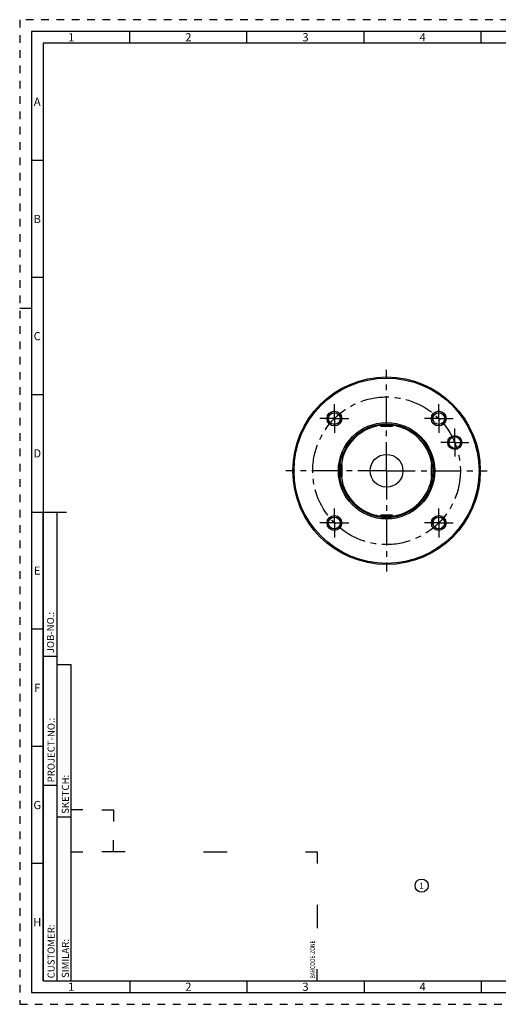
# Model space of a CAD drawing. Units: millimetres. Extents: x 0 to 594, y 0 to 420.
# Drawn here: x 0 to 204, y 0 to 420 of the extents above; entities that cross this region are included whole.
import ezdxf

# ---------------------------------------------------------------- set-up
doc = ezdxf.new("R2010")
doc.units = ezdxf.units.MM
doc.header["$LTSCALE"] = 32.67
doc.linetypes.add('CENTER', pattern=[0.6, 0.375, -0.075, 0.075, -0.075])
doc.linetypes.add('HIDDEN', pattern=[0.2, 0.1, -0.1])
for name, color, linetype in [('30630784_AXIS', 7, 'CONTINUOUS'), ('30630784_CL', 7, 'CONTINUOUS'), ('606355640-001-02-ED1_FORMAT', 7, 'CONTINUOUS'), ('606355640-001-02-ED1_REF', 7, 'CONTINUOUS'), ('COLLECTION02', 7, 'CONTINUOUS'), ('K2865-24_HP_CL', 7, 'CONTINUOUS')]:
    doc.layers.add(name, color=color, linetype=linetype)
doc.styles.get("Standard").update_dxf_attribs({"font": 'TXT.SHX', "width": 0.7})
doc.styles.add('TEXTSTYLE_2', font='TXT.SHX', dxfattribs={"width": 0.675})

# ---------------------------------------------------------------- blocks, each defined once
blk = doc.blocks.new('BARCODEBOX_BL0', base_point=(74.5, 46.5))
at = {"layer": '606355640-001-02-ED1_FORMAT', "color": 3, "linetype": 'CONTINUOUS'}
for p, q in [((27, 83), (22, 83)), ((35, 83), (40, 83)), ((40, 83), (40, 78)), ((40, 65), (40, 70)), ((22, 65), (27, 65)), ((45, 65), (35, 65)), ((78.5, 65), (88.5, 65)), ((122, 65), (127, 65)), ((127, 65), (127, 60)), ((127, 42.5), (127, 32.5)), ((127, 10), (127, 15))]:
    blk.add_line(p, q, dxfattribs=at)
at = {"layer": '606355640-001-02-ED1_FORMAT', "color": 2, "linetype": 'CONTINUOUS', "width": 0.787698}
blk.add_text('BARCODE-ZONE', height=2, rotation=90, dxfattribs=at).set_placement((126, 11))
blk = doc.blocks.new('BALLOON_BL1', base_point=(171.56, 50.61))
at = {"layer": '606355640-001-02-ED1_REF', "color": 3, "linetype": 'CONTINUOUS'}
blk.add_circle((171.56, 50.61), 2.82, dxfattribs=at)
at = {"layer": '606355640-001-02-ED1_REF', "color": 2, "linetype": 'CONTINUOUS', "insert": (170.61, 51.86), "char_height": 2.5, "width": 1.9048, "attachment_point": 1, "line_spacing_factor": 0.9}
blk.add_mtext('1', dxfattribs=at)

msp = doc.modelspace()

# ---------------------------------------------------------------- linework, layer by layer
at = {"layer": '30630784_AXIS', "color": 3, "linetype": 'CENTER'}
for p, q in [((156.5995, 227.5956), (156.5995, 270.5956)), ((134.3257, 249.8694), (134.3257, 256.0194)), ((178.8734, 249.8694), (178.8734, 256.0194)), ((134.3257, 249.8694), (128.1757, 249.8694)), ((134.3257, 249.8694), (134.3257, 243.7194)), ((134.3257, 249.8694), (140.4757, 249.8694)), ((178.8734, 249.8694), (172.7234, 249.8694)), ((178.8734, 249.8694), (178.8734, 243.7194)), ((178.8734, 249.8694), (185.0234, 249.8694)), ((185.7018, 239.6501), (185.7018, 245.6501)), ((185.7018, 239.6501), (179.7018, 239.6501)), ((185.7018, 239.6501), (191.7018, 239.6501)), ((185.7018, 239.6501), (185.7018, 233.6501)), ((156.5995, 227.5956), (113.5995, 227.5956)), ((156.5995, 227.5956), (156.5995, 184.5956)), ((156.5995, 227.5956), (199.5995, 227.5956)), ((134.3257, 205.3217), (134.3257, 211.4717)), ((178.8734, 205.3217), (178.8734, 211.4717)), ((134.3257, 205.3217), (128.1757, 205.3217)), ((134.3257, 205.3217), (134.3257, 199.1717)), ((134.3257, 205.3217), (140.4757, 205.3217)), ((178.8734, 205.3217), (172.7234, 205.3217)), ((178.8734, 205.3217), (185.0234, 205.3217)), ((178.8734, 205.3217), (178.8734, 199.1717))]:
    msp.add_line(p, q, dxfattribs=at)
at = {"layer": '30630784_CL', "color": 7, "linetype": 'CONTINUOUS'}
for centre, radius in [((156.5995, 227.5956), 40), ((156.5995, 227.5956), 39.5), ((134.3257, 249.8694), 3.15), ((134.3257, 249.8694), 2.5), ((178.8734, 249.8694), 3.15), ((178.8734, 249.8694), 2.5), ((156.5995, 227.5956), 20.5774), ((156.5995, 227.5956), 20), ((185.7018, 239.6501), 3), ((185.7018, 239.6501), 2.5), ((156.5995, 227.5956), 7), ((134.3257, 205.3217), 3.15), ((134.3257, 205.3217), 2.5), ((178.8734, 205.3217), 3.15), ((178.8734, 205.3217), 2.5)]:
    msp.add_circle(centre, radius, dxfattribs=at)
at = {"layer": '30630784_CL', "color": 3, "linetype": 'CONTINUOUS'}
for centre in [(134.3257, 249.8694), (178.8734, 249.8694), (134.3257, 205.3217), (178.8734, 205.3217)]:
    msp.add_arc(centre, 3, 255, 195, dxfattribs=at)
at = {"layer": '30630784_CL', "color": 9, "linetype": 'CONTINUOUS'}
for start, end in [(98.074374, 171.925803), (8.074197, 81.925626), (188.074197, 261.925626), (278.074374, 351.925803)]:
    msp.add_arc((156.5995, 227.5956), 19.5, start, end, dxfattribs=at)
at = {"layer": '606355640-001-02-ED1_FORMAT', "color": 6, "linetype": 'HIDDEN'}
for p, q in [((0, 420), (0, 0)), ((594, 420), (0, 420)), ((0, 0), (594, 0))]:
    msp.add_line(p, q, dxfattribs=at)
at = {"layer": '606355640-001-02-ED1_FORMAT', "color": 7, "linetype": 'CONTINUOUS'}
for p, q in [((5, 415), (5, 5)), ((589, 415), (5, 415)), ((5, 210), (20, 210)), ((5, 5), (589, 5))]:
    msp.add_line(p, q, dxfattribs=at)
at = {"layer": '606355640-001-02-ED1_FORMAT', "color": 3, "linetype": 'CONTINUOUS'}
for p, q in [((47, 410), (47, 415)), ((97, 410), (97, 415)), ((147, 410), (147, 415)), ((197, 410), (197, 415)), ((10, 410), (10, 10)), ((404.9411, 410), (10, 410)), ((10, 360), (5, 360)), ((10, 310), (5, 310)), ((0, 297), (5, 297)), ((10, 260), (5, 260)), ((10, 10), (10, 209.9999)), ((10, 209.9999), (16, 209.9999)), ((16, 10), (16, 210)), ((16, 10), (16, 209.9999)), ((10, 160), (5, 160)), ((10, 148.5), (16, 148.5)), ((16, 10), (16, 145)), ((16, 145), (22, 145)), ((22, 10), (22, 145)), ((10, 110), (5, 110)), ((10, 93.5), (16, 93.5)), ((16, 80), (22, 80)), ((10, 60), (5, 60)), ((10, 10), (16, 10)), ((10, 10), (209, 10)), ((16, 10), (22, 10)), ((47, 10), (47, 5)), ((97, 10), (97, 5)), ((147, 10), (147, 5)), ((197, 10), (197, 5))]:
    msp.add_line(p, q, dxfattribs=at)
at = {"layer": 'COLLECTION02', "color": 3, "linetype": 'CENTER'}
msp.add_circle((156.5995, 227.5956), 31.5, dxfattribs=at)
at = {"layer": 'K2865-24_HP_CL', "color": 7, "linetype": 'CONTINUOUS'}
for p, q in [((153.8495, 246.9956), (153.8495, 247.4053)), ((154.2495, 246.5956), (158.9495, 246.5956)), ((159.3495, 246.9956), (159.3495, 247.4053)), ((137.1995, 230.3456), (136.79, 230.3456)), ((137.5995, 225.2456), (137.5995, 229.9456)), ((175.5995, 229.9456), (175.5995, 225.2456)), ((175.9995, 230.3456), (176.4091, 230.3456)), ((137.1995, 224.8456), (136.79, 224.8456)), ((175.9995, 224.8456), (176.4091, 224.8456)), ((153.8495, 208.1956), (153.8495, 207.7858)), ((158.9495, 208.5956), (154.2495, 208.5956)), ((159.3495, 208.1956), (159.3495, 207.7858))]:
    msp.add_line(p, q, dxfattribs=at)
at = {"layer": 'K2865-24_HP_CL', "color": 9, "linetype": 'CONTINUOUS'}
for p, q in [((153.8495, 246.9956), (159.3495, 246.9956)), ((137.1995, 224.8456), (137.1995, 230.3456)), ((175.9995, 224.8456), (175.9995, 230.3456)), ((153.8495, 208.1956), (159.3495, 208.1956))]:
    msp.add_line(p, q, dxfattribs=at)
at = {"layer": 'K2865-24_HP_CL', "color": 7, "linetype": 'CONTINUOUS'}
for centre, start, end in [((154.2495, 246.9956), 180, 270), ((158.9495, 246.9956), 270, 360), ((137.1995, 229.9456), 0, 90), ((175.9995, 229.9456), 90, 180), ((137.1995, 225.2456), 270, 360), ((175.9995, 225.2456), 180, 270), ((154.2495, 208.1956), 90, 180), ((158.9495, 208.1956), 0, 90)]:
    msp.add_arc(centre, 0.4, start, end, dxfattribs=at)

# ---------------------------------------------------------------- block references
at = {"layer": '606355640-001-02-ED1_FORMAT', "color": 3, "linetype": 'CONTINUOUS'}
msp.add_blockref('BARCODEBOX_BL0', (74.5, 46.5), dxfattribs=at)
at = {"layer": '606355640-001-02-ED1_REF', "color": 3, "linetype": 'CONTINUOUS'}
msp.add_blockref('BALLOON_BL1', (171.559, 50.6129), dxfattribs=at)

# ---------------------------------------------------------------- texts
at = {"layer": '606355640-001-02-ED1_FORMAT', "color": 90, "linetype": 'CONTINUOUS', "char_height": 3.5, "attachment_point": 2, "line_spacing_factor": 0.9, "style": 'TEXTSTYLE_2'}
for s, insert, width in [('1', (22, 414.25), 2), ('2', (72, 414.25), 2.75), ('3', (122, 414.25), 2.5), ('4', (172, 414.25), 2.75), ('A', (7.5, 386.75), 3), ('B', (7.5, 336.75), 2.75), ('C', (7.5, 286.75), 2.916667), ('D', (7.5, 236.75), 3.166667), ('E', (7.5, 186.75), 2.5), ('F', (7.5, 136.75), 2.5), ('G', (7.5, 86.75), 2.75), ('H', (7.5, 36.75), 2.75), ('1', (22, 9.25), 2), ('2', (72, 9.25), 2.75), ('3', (122, 9.25), 2.5), ('4', (172, 9.25), 2.75)]:
    msp.add_mtext(s, dxfattribs=dict(at, insert=insert, width=width))
at = {"layer": '606355640-001-02-ED1_FORMAT', "color": 2, "linetype": 'CONTINUOUS', "char_height": 3, "attachment_point": 1, "rotation": 90, "line_spacing_factor": 0.9}
for s, insert, width in [('JOB-NO.:', (11.6554, 149.7734), 16.285714), ('PROJECT-NO.:', (11.9025, 94.6666), 25.857143), ('SKETCH:', (18, 81.225), 15.357143), ('CUSTOMER:', (11.9025, 11.0873), 20.285714), ('SIMILAR:', (18, 11.225), 16.714286)]:
    msp.add_mtext(s, dxfattribs=dict(at, insert=insert, width=width))

doc.saveas('drawing.dxf')
